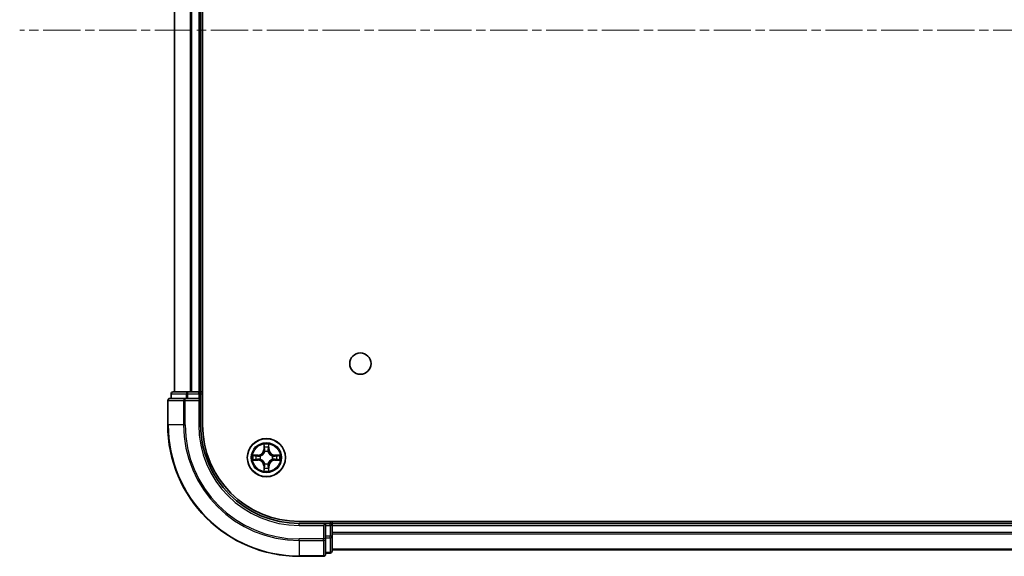
# Model space of a CAD drawing. Units: millimetres. Extents: x 0 to 6903, y 0 to 1124.
# Drawn here: x 1432 to 1582, y 146 to 228 of the extents above; entities that cross this region are included whole.
import ezdxf

# ---------------------------------------------------------------- set-up
doc = ezdxf.new("R2010")
doc.units = ezdxf.units.MM
doc.linetypes.add('CHAIN', pattern=[0.3543, 0.2362, -0.0295, 0.0591, -0.0295])
doc.layers.add('Centerline (ISO)', color=7, linetype='Continuous', lineweight=18, true_color=0x80ffff)
doc.layers.add('Visible (ISO)', color=7, linetype='Continuous', lineweight=35)
doc.layers.add('Visible Narrow (ISO)', color=7, linetype='Continuous', lineweight=25)

msp = doc.modelspace()

# ---------------------------------------------------------------- linework, layer by layer
at = {"layer": 'Centerline (ISO)', "linetype": 'CHAIN', "ltscale": 23.990969}
msp.add_line((1781.6891, 226.246), (1432.4393, 226.246), dxfattribs=at)
at = {"layer": 'Visible (ISO)'}
for p, q in [((1460.2706, 166.246), (1460.2706, 286.246)), ((1455.9706, 281.246), (1455.9706, 171.246)), ((1459.9706, 171.246), (1459.9706, 281.246)), ((1455.4706, 170.946), (1455.4706, 170.246)), ((1458.0119, 171.246), (1455.7706, 171.246)), ((1458.3875, 171.246), (1458.0119, 171.246)), ((1458.6111, 171.246), (1458.3875, 171.246)), ((1459.6706, 171.246), (1458.6111, 171.246)), ((1459.9706, 171.246), (1459.6706, 171.246)), ((1460.2706, 171.246), (1459.9706, 171.246)), ((1459.9706, 170.246), (1459.9706, 170.946)), ((1454.9706, 169.946), (1454.9706, 166.246)), ((1457.6111, 170.246), (1455.2706, 170.246)), ((1458.0119, 170.246), (1457.6111, 170.246)), ((1458.0119, 170.246), (1459.6706, 170.246)), ((1459.6706, 169.946), (1459.9706, 170.246)), ((1459.9706, 170.246), (1459.6706, 170.246)), ((1459.9706, 166.246), (1459.9706, 170.246)), ((1734.9706, 151.546), (1474.9706, 151.546)), ((1479.9706, 151.246), (1479.9706, 151.546)), ((1478.9706, 151.246), (1474.9706, 151.246)), ((1478.9706, 151.246), (1478.6706, 150.946)), ((1479.6706, 151.246), (1478.9706, 151.246)), ((1478.9706, 150.946), (1478.9706, 151.246)), ((1478.9706, 150.946), (1478.9706, 149.2874)), ((1479.9706, 150.946), (1479.9706, 151.246)), ((1729.9706, 151.246), (1479.9706, 151.246)), ((1479.9706, 149.2874), (1479.9706, 150.946)), ((1478.9706, 148.8865), (1478.9706, 149.2874)), ((1478.9706, 146.546), (1478.9706, 148.8865)), ((1479.9706, 147.046), (1479.9706, 149.2874)), ((1479.9706, 147.246), (1729.9706, 147.246)), ((1474.9706, 146.246), (1478.6706, 146.246)), ((1478.9706, 146.746), (1479.6706, 146.746))]:
    msp.add_line(p, q, dxfattribs=at)
for centre, radius in [((1484.2706, 175.546), 1.621), ((1469.9706, 161.246), 2.9)]:
    msp.add_circle(centre, radius, dxfattribs=at)
for centre, radius, start, end in [((1455.7706, 170.946), 0.3, 90, 180), ((1459.6706, 170.946), 0.3, 0, 90), ((1455.2706, 169.946), 0.3, 90, 180), ((1474.9706, 166.246), 20, 180, 270), ((1474.9706, 166.246), 15, 180, 270), ((1474.9706, 166.246), 14.7, 180, 270), ((1479.6706, 150.946), 0.3, 0, 90), ((1479.6706, 147.046), 0.3, 270, 0), ((1478.6706, 146.546), 0.3, 270, 0)]:
    msp.add_arc(centre, radius, start, end, dxfattribs=at)
at = {"layer": 'Visible Narrow (ISO)'}
for p, q in [((1456.0401, 171.246), (1456.0401, 281.246)), ((1458.3806, 281.246), (1458.3806, 171.246)), ((1458.6111, 171.246), (1458.6111, 281.246)), ((1459.6706, 281.246), (1459.6706, 171.246)), ((1455.5401, 170.946), (1455.4706, 170.946)), ((1455.5401, 170.946), (1457.7815, 170.946)), ((1455.5401, 170.246), (1455.5401, 170.946)), ((1458.0119, 170.946), (1457.7815, 170.946)), ((1457.7815, 170.946), (1457.7815, 170.246)), ((1458.0119, 170.946), (1458.0119, 171.246)), ((1458.0119, 170.946), (1459.6706, 170.946)), ((1458.0119, 170.246), (1458.0119, 170.946)), ((1459.6706, 170.946), (1459.6706, 171.246)), ((1459.9706, 170.946), (1459.6706, 170.946)), ((1459.6706, 170.946), (1459.6706, 170.246)), ((1459.9706, 170.946), (1460.2706, 170.946)), ((1455.0401, 169.946), (1454.9706, 169.946)), ((1455.0401, 166.246), (1455.0401, 169.946)), ((1455.0401, 169.946), (1457.3806, 169.946)), ((1457.3806, 169.946), (1457.3806, 166.246)), ((1457.6111, 169.946), (1457.3806, 169.946)), ((1457.6111, 169.946), (1457.6111, 170.246)), ((1457.6111, 166.246), (1457.6111, 169.946)), ((1457.6111, 169.946), (1459.6706, 169.946)), ((1459.6706, 169.946), (1459.6706, 166.246)), ((1455.0401, 166.246), (1454.9706, 166.246)), ((1457.3806, 166.246), (1455.0401, 166.246)), ((1457.3806, 166.246), (1457.6111, 166.246)), ((1459.6706, 166.246), (1459.9706, 166.246)), ((1469.5801, 163.2687), (1469.5665, 162.4892)), ((1469.6163, 162.4883), (1469.5665, 162.4892)), ((1469.6163, 162.4883), (1469.6249, 162.9784)), ((1469.6163, 162.4883), (1469.689, 162.4871)), ((1469.7295, 162.1623), (1469.724, 162.1829)), ((1470.2171, 162.1829), (1470.2117, 162.1623)), ((1470.3248, 162.4883), (1470.2522, 162.4871)), ((1470.3163, 162.9784), (1470.3248, 162.4883)), ((1470.3248, 162.4883), (1470.3746, 162.4892)), ((1470.3746, 162.4892), (1470.361, 163.2687)), ((1468.7274, 161.6501), (1467.9478, 161.6365)), ((1467.9478, 160.8556), (1468.7274, 160.842)), ((1468.2382, 161.5917), (1468.7282, 161.6003)), ((1468.7282, 160.8918), (1468.2382, 160.9003)), ((1468.7282, 161.6003), (1468.7274, 161.6501)), ((1468.7282, 160.8918), (1468.7274, 160.842)), ((1468.7282, 161.6003), (1468.7295, 161.5276)), ((1468.7282, 160.8918), (1468.7295, 160.9644)), ((1469.0337, 161.4925), (1469.0543, 161.4871)), ((1469.0543, 161.0049), (1469.0337, 160.9995)), ((1469.724, 160.3091), (1469.7295, 160.3297)), ((1470.2117, 160.3297), (1470.2171, 160.3091)), ((1470.8869, 161.4871), (1470.9075, 161.4925)), ((1470.9075, 160.9995), (1470.8869, 161.0049)), ((1471.2129, 161.6003), (1471.2116, 161.5276)), ((1471.2129, 160.8918), (1471.2116, 160.9644)), ((1471.2129, 161.6003), (1471.2138, 161.6501)), ((1471.2129, 161.6003), (1471.703, 161.5917)), ((1471.703, 160.9003), (1471.2129, 160.8918)), ((1471.2129, 160.8918), (1471.2138, 160.842)), ((1471.9933, 161.6365), (1471.2138, 161.6501)), ((1471.2138, 160.842), (1471.9933, 160.8556)), ((1469.6163, 160.0037), (1469.5665, 160.0028)), ((1469.5665, 160.0028), (1469.5801, 159.2233)), ((1469.6163, 160.0037), (1469.689, 160.005)), ((1469.6249, 159.5136), (1469.6163, 160.0037)), ((1470.3248, 160.0037), (1470.2522, 160.005)), ((1470.3248, 160.0037), (1470.3163, 159.5136)), ((1470.3248, 160.0037), (1470.3746, 160.0028)), ((1470.361, 159.2233), (1470.3746, 160.0028)), ((1479.6706, 151.546), (1479.6706, 151.246)), ((1474.9706, 150.946), (1474.9706, 151.246)), ((1474.9706, 150.946), (1478.6706, 150.946)), ((1478.6706, 150.946), (1478.6706, 148.8865)), ((1478.9706, 150.946), (1479.6706, 150.946)), ((1479.6706, 150.946), (1479.6706, 151.246)), ((1479.6706, 150.946), (1479.6706, 149.2874)), ((1479.9706, 150.946), (1479.6706, 150.946)), ((1479.9706, 150.946), (1729.9706, 150.946)), ((1729.9706, 149.8865), (1479.9706, 149.8865)), ((1478.6706, 148.8865), (1474.9706, 148.8865)), ((1474.9706, 148.6561), (1474.9706, 148.8865)), ((1474.9706, 148.6561), (1478.6706, 148.6561)), ((1474.9706, 148.6561), (1474.9706, 146.3156)), ((1478.9706, 148.8865), (1478.6706, 148.8865)), ((1478.6706, 148.6561), (1478.6706, 148.8865)), ((1478.6706, 148.6561), (1478.6706, 146.3156)), ((1479.6706, 149.2874), (1478.9706, 149.2874)), ((1478.9706, 149.0569), (1479.6706, 149.0569)), ((1479.9706, 149.2874), (1479.6706, 149.2874)), ((1479.6706, 149.0569), (1479.6706, 149.2874)), ((1479.6706, 149.0569), (1479.6706, 146.8156)), ((1479.9706, 149.6561), (1729.9706, 149.6561)), ((1479.6706, 146.8156), (1478.9706, 146.8156)), ((1479.6706, 146.746), (1479.6706, 146.8156)), ((1729.9706, 147.3156), (1479.9706, 147.3156)), ((1478.6706, 146.3156), (1474.9706, 146.3156)), ((1474.9706, 146.3156), (1474.9706, 146.246)), ((1478.6706, 146.246), (1478.6706, 146.3156))]:
    msp.add_line(p, q, dxfattribs=at)
for radius in [2.8677, 2.3092, 2.1415]:
    msp.add_circle((1469.9706, 161.246), radius, dxfattribs=at)
for centre, radius, start, end in [((1474.9706, 166.246), 19.9305, 180, 270), ((1474.9706, 166.246), 17.59, 180, 270), ((1474.9706, 166.246), 17.3595, 180, 270), ((1474.9706, 166.246), 15.3, 180, 270), ((1469.9706, 161.246), 2.0601, 79.074582, 100.925418), ((1468.7125, 162.5041), 0.8542, 271, 359), ((1468.7125, 162.5041), 0.904, 271, 359), ((1469.9706, 161.246), 1.6122, 79.692479, 100.307521), ((1469.9706, 161.246), 0.9688, 75.258044, 104.741956), ((1469.9706, 161.246), 0.9475, 75.258044, 104.741956), ((1471.2287, 162.5041), 0.904, 181, 269), ((1471.2287, 162.5041), 0.8542, 181, 269), ((1469.9706, 161.246), 2.0601, 169.074582, 190.925418), ((1469.9706, 161.246), 1.6122, 169.692479, 190.307521), ((1468.7125, 159.9879), 0.8542, 1, 89), ((1468.7125, 159.9879), 0.904, 1, 89), ((1469.9706, 161.246), 0.9688, 165.258044, 194.741956), ((1469.9706, 161.246), 0.9475, 165.258044, 194.741956), ((1469.9706, 161.246), 0.9688, 255.258044, 284.741956), ((1469.9706, 161.246), 0.9475, 255.258044, 284.741956), ((1471.2287, 159.9879), 0.904, 91, 179), ((1471.2287, 159.9879), 0.8542, 91, 179), ((1469.9706, 161.246), 0.9475, 345.258044, 14.741956), ((1469.9706, 161.246), 0.9688, 345.258044, 14.741956), ((1469.9706, 161.246), 1.6122, 349.692479, 10.307521), ((1469.9706, 161.246), 2.0601, 349.074582, 10.925418), ((1469.9706, 161.246), 2.0601, 259.074582, 280.925418), ((1469.9706, 161.246), 1.6122, 259.692479, 280.307521)]:
    msp.add_arc(centre, radius, start, end, dxfattribs=at)
for centre, major_axis, ratio, start_param, end_param in [((1455.7706, 170.946), (0, 0.3), 0.76822128, 0, 1.57079633), ((1458.0119, 170.946), (0, 0.3), 0.76822128, 0, 1.57079633), ((1455.2706, 169.946), (0, 0.3), 0.76822128, 0, 1.57079633), ((1457.6111, 169.946), (0, 0.3), 0.76822128, 0, 1.57079633), ((1469.6747, 162.9775), (-0.05, -0.002), 0.54850665, 4.7835784, 6.17876057), ((1469.6901, 162.7881), (-0.0494, -0.008), 0.89574018, 4.73044269, 6.08586581), ((1469.7354, 162.1396), (-0.0492, 0.0091), 0.87684642, 5.10328313, 6.10089396), ((1469.7354, 162.1396), (-0.0477, 0.0149), 0.41070123, 4.96449783, 6.18744952), ((1469.7388, 162.4862), (-0.0494, -0.008), 0.89572054, 4.73483766, 6.08588361), ((1470.2024, 162.4862), (0.0494, -0.008), 0.89572054, 0.1973017, 1.54834765), ((1470.2057, 162.1396), (0.0477, 0.0149), 0.41070123, 0.09573579, 1.31868747), ((1470.2057, 162.1396), (0.0492, 0.0091), 0.87684641, 0.18229136, 1.17990219), ((1470.251, 162.7881), (0.0494, -0.008), 0.89574018, 0.19731949, 1.55274262), ((1470.2665, 162.9775), (0.05, -0.002), 0.54850665, 0.10442473, 1.4996069), ((1468.2391, 161.5419), (0.002, 0.05), 0.54850665, 0.10442473, 1.4996069), ((1468.2391, 160.9501), (0.002, -0.05), 0.54850665, 4.7835784, 6.17876057), ((1468.4285, 161.5265), (0.008, 0.0494), 0.89574018, 0.19731949, 1.55274262), ((1468.4285, 160.9656), (0.008, -0.0494), 0.89574018, 4.73044269, 6.08586581), ((1468.7304, 161.4778), (0.008, 0.0494), 0.89572054, 0.1973017, 1.54834765), ((1468.7304, 161.0142), (0.008, -0.0494), 0.89572054, 4.73483766, 6.08588361), ((1469.077, 161.4811), (-0.0091, 0.0492), 0.87684641, 0.18229136, 1.17990219), ((1469.077, 161.0109), (-0.0091, -0.0492), 0.87684642, 5.10328313, 6.10089396), ((1469.077, 161.4811), (-0.0149, 0.0477), 0.41070123, 0.09573579, 1.31868747), ((1469.077, 161.0109), (-0.0149, -0.0477), 0.41070123, 4.96449783, 6.18744952), ((1469.7354, 160.3524), (-0.0492, -0.0091), 0.87684641, 0.18229136, 1.17990219), ((1469.7354, 160.3524), (-0.0477, -0.0149), 0.41070123, 0.09573579, 1.31868747), ((1470.2057, 160.3524), (0.0477, -0.0149), 0.41070123, 4.96449783, 6.18744952), ((1470.2057, 160.3524), (0.0492, -0.0091), 0.87684642, 5.10328313, 6.10089396), ((1470.8642, 161.4811), (0.0091, 0.0492), 0.87684642, 5.10328313, 6.10089396), ((1470.8642, 161.4811), (0.0149, 0.0477), 0.41070123, 4.96449783, 6.18744952), ((1470.8642, 161.0109), (0.0149, -0.0477), 0.41070123, 0.09573579, 1.31868747), ((1470.8642, 161.0109), (0.0091, -0.0492), 0.87684641, 0.18229136, 1.17990219), ((1471.2108, 161.4778), (-0.008, 0.0494), 0.89572054, 4.73483766, 6.08588361), ((1471.2108, 161.0142), (-0.008, -0.0494), 0.89572054, 0.1973017, 1.54834765), ((1471.5127, 161.5265), (-0.008, 0.0494), 0.89574018, 4.73044269, 6.08586581), ((1471.5127, 160.9656), (-0.008, -0.0494), 0.89574018, 0.19731949, 1.55274262), ((1471.7021, 161.5419), (-0.002, 0.05), 0.54850665, 4.7835784, 6.17876057), ((1471.7021, 160.9501), (-0.002, -0.05), 0.54850665, 0.10442473, 1.4996069), ((1469.6747, 159.5145), (-0.05, 0.002), 0.54850665, 0.10442473, 1.4996069), ((1469.6901, 159.7039), (-0.0494, 0.008), 0.89574018, 0.19731949, 1.55274262), ((1469.7388, 160.0058), (-0.0494, 0.008), 0.89572054, 0.1973017, 1.54834765), ((1470.2024, 160.0058), (0.0494, 0.008), 0.89572054, 4.73483766, 6.08588361), ((1470.251, 159.7039), (0.0494, 0.008), 0.89574018, 4.73044269, 6.08586581), ((1470.2665, 159.5145), (0.05, 0.002), 0.54850665, 4.7835784, 6.17876057), ((1478.6706, 148.8865), (0.3, 0), 0.76822128, 4.71238898, 6.28318531), ((1479.6706, 149.2874), (0.3, 0), 0.76822128, 4.71238898, 6.28318531), ((1479.6706, 147.046), (0.3, 0), 0.76822128, 4.71238898, 6.28318531), ((1478.6706, 146.546), (0.3, 0), 0.76822128, 4.71238898, 6.28318531)]:
    msp.add_ellipse(centre, major_axis=major_axis, ratio=ratio, start_param=start_param, end_param=end_param, dxfattribs=at)
for points, knots in [([(1469.0543, 161.4871), (1469.0702, 161.4923), (1469.086, 161.4979), (1469.182, 161.5344), (1469.2611, 161.5761), (1469.3838, 161.6639), (1469.4295, 161.7026), (1469.4717, 161.7449), (1469.514, 161.7871), (1469.5526, 161.8328), (1469.6405, 161.9554), (1469.6822, 162.0346), (1469.7187, 162.1306), (1469.7243, 162.1464), (1469.7295, 162.1623)], [-0.174866013, -0.174866013, -0.174866013, -0.174866013, -0.16940495, -0.16940495, -0.141674077, -0.141674077, -0.124342281, -0.124342281, -0.124342281, -0.107010485, -0.107010485, -0.079279611, -0.079279611, -0.073818549, -0.073818549, -0.073818549, -0.073818549]), ([(1469.6885, 162.1563), (1469.6838, 162.1412), (1469.6788, 162.1261), (1469.6455, 162.0349), (1469.6077, 161.9599), (1469.5275, 161.845), (1469.4921, 161.8025), (1469.4531, 161.7635), (1469.4141, 161.7245), (1469.3716, 161.6891), (1469.2566, 161.6089), (1469.1817, 161.5711), (1469.0905, 161.5378), (1469.0754, 161.5328), (1469.0603, 161.5281)], [0.073818549, 0.073818549, 0.073818549, 0.073818549, 0.079279611, 0.079279611, 0.107010485, 0.107010485, 0.124342281, 0.124342281, 0.124342281, 0.141674077, 0.141674077, 0.16940495, 0.16940495, 0.174866013, 0.174866013, 0.174866013, 0.174866013]), ([(1469.67, 163.0047), (1469.6697, 163.0198), (1469.6676, 163.0353), (1469.659, 163.0762), (1469.6509, 163.1018), (1469.6328, 163.1505), (1469.6231, 163.1736), (1469.6023, 163.2207), (1469.5912, 163.2448), (1469.5801, 163.2687)], [0, 0, 0, 0, 0.0059340385, 0.0059340385, 0.0154285, 0.0154285, 0.0237449879, 0.0237449879, 0.0323943032, 0.0323943032, 0.0323943032, 0.0323943032]), ([(1469.5801, 163.2687), (1469.5857, 163.2424), (1469.5912, 163.2159), (1469.6016, 163.164), (1469.6064, 163.1386), (1469.6154, 163.0851), (1469.6195, 163.0569), (1469.6237, 163.0119), (1469.6247, 162.9949), (1469.6249, 162.9784)], [-0.0323943032, -0.0323943032, -0.0323943032, -0.0323943032, -0.0237449879, -0.0237449879, -0.0154285, -0.0154285, -0.0059340385, -0.0059340385, 0, 0, 0, 0]), ([(1469.6249, 162.9784), (1469.6265, 162.938), (1469.6286, 162.9012), (1469.6338, 162.8373), (1469.6369, 162.8102), (1469.6403, 162.789)], [0, 0, 0, 0, 0.014491423, 0.014491423, 0.0289828459, 0.0289828459, 0.0289828459, 0.0289828459]), ([(1469.6403, 162.789), (1469.6484, 162.7387), (1469.6565, 162.6883), (1469.6727, 162.5877), (1469.6808, 162.5374), (1469.689, 162.4871)], [0, 0, 0, 0, 0.0343899271, 0.0343899271, 0.0687798542, 0.0687798542, 0.0687798542, 0.0687798542]), ([(1469.6821, 162.8322), (1469.679, 162.8515), (1469.6765, 162.8761), (1469.6724, 162.9344), (1469.6709, 162.9679), (1469.67, 163.0047)], [-0.0289828459, -0.0289828459, -0.0289828459, -0.0289828459, -0.014491423, -0.014491423, 0, 0, 0, 0]), ([(1469.7305, 162.5302), (1469.7225, 162.5806), (1469.7144, 162.6309), (1469.6983, 162.7315), (1469.6902, 162.7819), (1469.6821, 162.8322)], [-0.0687798542, -0.0687798542, -0.0687798542, -0.0687798542, -0.0343899271, -0.0343899271, 0, 0, 0, 0]), ([(1469.689, 162.4871), (1469.7006, 162.4187), (1469.7052, 162.349), (1469.7001, 162.2378), (1469.6958, 162.1976), (1469.6885, 162.1563)], [0, 0, 0, 0, 0.0491206273, 0.0491206273, 0.0764653604, 0.0764653604, 0.0764653604, 0.0764653604]), ([(1469.724, 162.1829), (1469.7329, 162.2262), (1469.7383, 162.2685), (1469.7459, 162.3852), (1469.742, 162.4583), (1469.7305, 162.5302)], [-0.0764653604, -0.0764653604, -0.0764653604, -0.0764653604, -0.0491206273, -0.0491206273, 0, 0, 0, 0]), ([(1470.2106, 162.5302), (1470.1991, 162.4583), (1470.1953, 162.3852), (1470.2029, 162.2685), (1470.2083, 162.2262), (1470.2171, 162.1829)], [-0.0982412545, -0.0982412545, -0.0982412545, -0.0982412545, -0.0491206273, -0.0491206273, -0.0217758941, -0.0217758941, -0.0217758941, -0.0217758941]), ([(1470.259, 162.8322), (1470.251, 162.7819), (1470.2429, 162.7315), (1470.2267, 162.6309), (1470.2187, 162.5806), (1470.2106, 162.5302)], [-0.0687798542, -0.0687798542, -0.0687798542, -0.0687798542, -0.0343899271, -0.0343899271, 0, 0, 0, 0]), ([(1470.2117, 162.1623), (1470.2168, 162.1464), (1470.2224, 162.1306), (1470.2589, 162.0346), (1470.3006, 161.9554), (1470.3885, 161.8328), (1470.4272, 161.7871), (1470.4694, 161.7449), (1470.5117, 161.7026), (1470.5573, 161.6639), (1470.68, 161.5761), (1470.7591, 161.5344), (1470.8551, 161.4979), (1470.871, 161.4923), (1470.8869, 161.4871)], [-0.174866013, -0.174866013, -0.174866013, -0.174866013, -0.16940495, -0.16940495, -0.141674077, -0.141674077, -0.124342281, -0.124342281, -0.124342281, -0.107010485, -0.107010485, -0.079279611, -0.079279611, -0.073818549, -0.073818549, -0.073818549, -0.073818549]), ([(1470.2526, 162.1563), (1470.2454, 162.1976), (1470.2411, 162.2378), (1470.236, 162.349), (1470.2405, 162.4187), (1470.2522, 162.4871)], [0.0217758941, 0.0217758941, 0.0217758941, 0.0217758941, 0.0491206273, 0.0491206273, 0.0982412545, 0.0982412545, 0.0982412545, 0.0982412545]), ([(1470.2522, 162.4871), (1470.2603, 162.5374), (1470.2684, 162.5877), (1470.2846, 162.6883), (1470.2927, 162.7387), (1470.3008, 162.789)], [0, 0, 0, 0, 0.0343899271, 0.0343899271, 0.0687798542, 0.0687798542, 0.0687798542, 0.0687798542]), ([(1470.8809, 161.5281), (1470.8658, 161.5328), (1470.8507, 161.5378), (1470.7594, 161.5711), (1470.6845, 161.6089), (1470.5695, 161.6891), (1470.527, 161.7245), (1470.488, 161.7635), (1470.449, 161.8025), (1470.4137, 161.845), (1470.3335, 161.9599), (1470.2956, 162.0349), (1470.2624, 162.1261), (1470.2573, 162.1412), (1470.2526, 162.1563)], [0.073818549, 0.073818549, 0.073818549, 0.073818549, 0.079279611, 0.079279611, 0.107010485, 0.107010485, 0.124342281, 0.124342281, 0.124342281, 0.141674077, 0.141674077, 0.16940495, 0.16940495, 0.174866013, 0.174866013, 0.174866013, 0.174866013]), ([(1470.2711, 163.0047), (1470.2702, 162.9682), (1470.2687, 162.9348), (1470.2647, 162.8764), (1470.2621, 162.8516), (1470.259, 162.8322)], [-0.0289828459, -0.0289828459, -0.0289828459, -0.0289828459, -0.0145850634, -0.0145850634, 0, 0, 0, 0]), ([(1470.361, 163.2687), (1470.3476, 163.2396), (1470.3339, 163.2102), (1470.3053, 163.1436), (1470.291, 163.1069), (1470.2756, 163.0483), (1470.2716, 163.0261), (1470.2711, 163.0047)], [-0.0003383294, -0.0003383294, -0.0003383294, -0.0003383294, 0.0102009359, 0.0102009359, 0.0236501899, 0.0236501899, 0.0320559737, 0.0320559737, 0.0320559737, 0.0320559737]), ([(1470.3008, 162.789), (1470.3043, 162.8103), (1470.3073, 162.8376), (1470.3125, 162.9017), (1470.3147, 162.9383), (1470.3163, 162.9784)], [0, 0, 0, 0, 0.0145850634, 0.0145850634, 0.0289828459, 0.0289828459, 0.0289828459, 0.0289828459]), ([(1470.3163, 162.9784), (1470.3165, 163.0018), (1470.3185, 163.0262), (1470.3261, 163.0906), (1470.3332, 163.131), (1470.3475, 163.2043), (1470.3543, 163.2367), (1470.361, 163.2687)], [-0.0320559737, -0.0320559737, -0.0320559737, -0.0320559737, -0.0236501899, -0.0236501899, -0.0102009359, -0.0102009359, 0.0003383294, 0.0003383294, 0.0003383294, 0.0003383294]), ([(1468.2382, 161.5917), (1468.2148, 161.592), (1468.1904, 161.5939), (1468.126, 161.6015), (1468.0855, 161.6086), (1468.0123, 161.6229), (1467.9799, 161.6297), (1467.9478, 161.6365)], [-0.0320559737, -0.0320559737, -0.0320559737, -0.0320559737, -0.0236501899, -0.0236501899, -0.0102009359, -0.0102009359, 0.0003383294, 0.0003383294, 0.0003383294, 0.0003383294]), ([(1467.9478, 161.6365), (1467.977, 161.623), (1468.0064, 161.6094), (1468.073, 161.5808), (1468.1097, 161.5665), (1468.1683, 161.5511), (1468.1905, 161.5471), (1468.2119, 161.5466)], [-0.0003383294, -0.0003383294, -0.0003383294, -0.0003383294, 0.0102009359, 0.0102009359, 0.0236501899, 0.0236501899, 0.0320559737, 0.0320559737, 0.0320559737, 0.0320559737]), ([(1468.2119, 160.9455), (1468.1968, 160.9451), (1468.1813, 160.943), (1468.1404, 160.9345), (1468.1147, 160.9263), (1468.0661, 160.9082), (1468.043, 160.8986), (1467.9959, 160.8778), (1467.9718, 160.8666), (1467.9478, 160.8556)], [0, 0, 0, 0, 0.0059340385, 0.0059340385, 0.0154285, 0.0154285, 0.0237449879, 0.0237449879, 0.0323943032, 0.0323943032, 0.0323943032, 0.0323943032]), ([(1467.9478, 160.8556), (1467.9742, 160.8611), (1468.0007, 160.8667), (1468.0526, 160.8771), (1468.078, 160.8819), (1468.1315, 160.8909), (1468.1597, 160.8949), (1468.2047, 160.8991), (1468.2217, 160.9001), (1468.2382, 160.9003)], [-0.0323943032, -0.0323943032, -0.0323943032, -0.0323943032, -0.0237449879, -0.0237449879, -0.0154285, -0.0154285, -0.0059340385, -0.0059340385, 0, 0, 0, 0]), ([(1468.2119, 161.5466), (1468.2484, 161.5456), (1468.2818, 161.5442), (1468.3401, 161.5401), (1468.365, 161.5376), (1468.3844, 161.5345)], [-0.0289828459, -0.0289828459, -0.0289828459, -0.0289828459, -0.0145850634, -0.0145850634, 0, 0, 0, 0]), ([(1468.3844, 160.9575), (1468.3651, 160.9545), (1468.3405, 160.9519), (1468.2822, 160.9479), (1468.2486, 160.9464), (1468.2119, 160.9455)], [-0.0289828459, -0.0289828459, -0.0289828459, -0.0289828459, -0.014491423, -0.014491423, 0, 0, 0, 0]), ([(1468.4276, 161.5763), (1468.4063, 161.5797), (1468.379, 161.5828), (1468.3149, 161.588), (1468.2783, 161.5901), (1468.2382, 161.5917)], [0, 0, 0, 0, 0.0145850634, 0.0145850634, 0.0289828459, 0.0289828459, 0.0289828459, 0.0289828459]), ([(1468.2382, 160.9003), (1468.2785, 160.9019), (1468.3154, 160.9041), (1468.3793, 160.9093), (1468.4064, 160.9123), (1468.4276, 160.9158)], [0, 0, 0, 0, 0.014491423, 0.014491423, 0.0289828459, 0.0289828459, 0.0289828459, 0.0289828459]), ([(1468.3844, 161.5345), (1468.4347, 161.5264), (1468.4851, 161.5183), (1468.5857, 161.5022), (1468.636, 161.4941), (1468.6864, 161.4861)], [-0.0687798542, -0.0687798542, -0.0687798542, -0.0687798542, -0.0343899271, -0.0343899271, 0, 0, 0, 0]), ([(1468.6864, 161.006), (1468.636, 160.9979), (1468.5857, 160.9898), (1468.4851, 160.9737), (1468.4347, 160.9656), (1468.3844, 160.9575)], [-0.0687798542, -0.0687798542, -0.0687798542, -0.0687798542, -0.0343899271, -0.0343899271, 0, 0, 0, 0]), ([(1468.7295, 161.5276), (1468.6792, 161.5357), (1468.6289, 161.5438), (1468.5282, 161.5601), (1468.4779, 161.5682), (1468.4276, 161.5763)], [0, 0, 0, 0, 0.0343899271, 0.0343899271, 0.0687798542, 0.0687798542, 0.0687798542, 0.0687798542]), ([(1468.4276, 160.9158), (1468.4779, 160.9239), (1468.5282, 160.932), (1468.6289, 160.9482), (1468.6792, 160.9563), (1468.7295, 160.9644)], [0, 0, 0, 0, 0.0343899271, 0.0343899271, 0.0687798542, 0.0687798542, 0.0687798542, 0.0687798542]), ([(1468.6864, 161.4861), (1468.7582, 161.4745), (1468.8314, 161.4707), (1468.948, 161.4783), (1468.9903, 161.4837), (1469.0337, 161.4925)], [-0.0982412545, -0.0982412545, -0.0982412545, -0.0982412545, -0.0491206273, -0.0491206273, -0.0217758941, -0.0217758941, -0.0217758941, -0.0217758941]), ([(1469.0337, 160.9995), (1468.9903, 161.0083), (1468.948, 161.0137), (1468.8314, 161.0213), (1468.7582, 161.0175), (1468.6864, 161.006)], [-0.0764653604, -0.0764653604, -0.0764653604, -0.0764653604, -0.0491206273, -0.0491206273, 0, 0, 0, 0]), ([(1469.0603, 161.5281), (1469.019, 161.5208), (1468.9787, 161.5165), (1468.8676, 161.5114), (1468.7979, 161.516), (1468.7295, 161.5276)], [0.0217758941, 0.0217758941, 0.0217758941, 0.0217758941, 0.0491206273, 0.0491206273, 0.0982412545, 0.0982412545, 0.0982412545, 0.0982412545]), ([(1468.7295, 160.9644), (1468.7979, 160.976), (1468.8676, 160.9806), (1468.9787, 160.9755), (1469.019, 160.9712), (1469.0603, 160.964)], [0, 0, 0, 0, 0.0491206273, 0.0491206273, 0.0764653604, 0.0764653604, 0.0764653604, 0.0764653604]), ([(1469.7295, 160.3297), (1469.7243, 160.3456), (1469.7187, 160.3615), (1469.6822, 160.4575), (1469.6405, 160.5366), (1469.5526, 160.6592), (1469.514, 160.7049), (1469.4717, 160.7472), (1469.4295, 160.7894), (1469.3838, 160.8281), (1469.2611, 160.916), (1469.182, 160.9576), (1469.086, 160.9942), (1469.0702, 160.9997), (1469.0543, 161.0049)], [-0.174866013, -0.174866013, -0.174866013, -0.174866013, -0.16940495, -0.16940495, -0.141674077, -0.141674077, -0.124342281, -0.124342281, -0.124342281, -0.107010485, -0.107010485, -0.079279611, -0.079279611, -0.073818549, -0.073818549, -0.073818549, -0.073818549]), ([(1469.0603, 160.964), (1469.0754, 160.9593), (1469.0905, 160.9542), (1469.1817, 160.921), (1469.2566, 160.8831), (1469.3716, 160.8029), (1469.4141, 160.7676), (1469.4531, 160.7286), (1469.4921, 160.6896), (1469.5275, 160.6471), (1469.6077, 160.5321), (1469.6455, 160.4571), (1469.6788, 160.3659), (1469.6838, 160.3508), (1469.6885, 160.3357)], [0.073818549, 0.073818549, 0.073818549, 0.073818549, 0.079279611, 0.079279611, 0.107010485, 0.107010485, 0.124342281, 0.124342281, 0.124342281, 0.141674077, 0.141674077, 0.16940495, 0.16940495, 0.174866013, 0.174866013, 0.174866013, 0.174866013]), ([(1469.6885, 160.3357), (1469.6958, 160.2945), (1469.7001, 160.2542), (1469.7052, 160.143), (1469.7006, 160.0734), (1469.689, 160.005)], [0.0217758941, 0.0217758941, 0.0217758941, 0.0217758941, 0.0491206273, 0.0491206273, 0.0982412545, 0.0982412545, 0.0982412545, 0.0982412545]), ([(1469.7305, 159.9618), (1469.742, 160.0337), (1469.7459, 160.1068), (1469.7383, 160.2235), (1469.7329, 160.2658), (1469.724, 160.3091)], [-0.0982412545, -0.0982412545, -0.0982412545, -0.0982412545, -0.0491206273, -0.0491206273, -0.0217758941, -0.0217758941, -0.0217758941, -0.0217758941]), ([(1470.2171, 160.3091), (1470.2083, 160.2658), (1470.2029, 160.2235), (1470.1953, 160.1068), (1470.1991, 160.0337), (1470.2106, 159.9618)], [-0.0764653604, -0.0764653604, -0.0764653604, -0.0764653604, -0.0491206273, -0.0491206273, 0, 0, 0, 0]), ([(1470.8869, 161.0049), (1470.871, 160.9997), (1470.8551, 160.9942), (1470.7591, 160.9576), (1470.68, 160.916), (1470.5573, 160.8281), (1470.5117, 160.7894), (1470.4694, 160.7472), (1470.4272, 160.7049), (1470.3885, 160.6592), (1470.3006, 160.5366), (1470.2589, 160.4575), (1470.2224, 160.3615), (1470.2168, 160.3456), (1470.2117, 160.3297)], [-0.174866013, -0.174866013, -0.174866013, -0.174866013, -0.16940495, -0.16940495, -0.141674077, -0.141674077, -0.124342281, -0.124342281, -0.124342281, -0.107010485, -0.107010485, -0.079279611, -0.079279611, -0.073818549, -0.073818549, -0.073818549, -0.073818549]), ([(1470.2522, 160.005), (1470.2405, 160.0734), (1470.236, 160.143), (1470.2411, 160.2542), (1470.2454, 160.2945), (1470.2526, 160.3357)], [0, 0, 0, 0, 0.0491206273, 0.0491206273, 0.0764653604, 0.0764653604, 0.0764653604, 0.0764653604]), ([(1470.2526, 160.3357), (1470.2573, 160.3508), (1470.2624, 160.3659), (1470.2956, 160.4571), (1470.3335, 160.5321), (1470.4137, 160.6471), (1470.449, 160.6896), (1470.488, 160.7286), (1470.527, 160.7676), (1470.5695, 160.8029), (1470.6845, 160.8831), (1470.7594, 160.921), (1470.8507, 160.9542), (1470.8658, 160.9593), (1470.8809, 160.964)], [0.073818549, 0.073818549, 0.073818549, 0.073818549, 0.079279611, 0.079279611, 0.107010485, 0.107010485, 0.124342281, 0.124342281, 0.124342281, 0.141674077, 0.141674077, 0.16940495, 0.16940495, 0.174866013, 0.174866013, 0.174866013, 0.174866013]), ([(1471.2116, 161.5276), (1471.1432, 161.516), (1471.0736, 161.5114), (1470.9624, 161.5165), (1470.9221, 161.5208), (1470.8809, 161.5281)], [0, 0, 0, 0, 0.0491206273, 0.0491206273, 0.0764653604, 0.0764653604, 0.0764653604, 0.0764653604]), ([(1470.8809, 160.964), (1470.9221, 160.9712), (1470.9624, 160.9755), (1471.0736, 160.9806), (1471.1432, 160.976), (1471.2116, 160.9644)], [0.0217758941, 0.0217758941, 0.0217758941, 0.0217758941, 0.0491206273, 0.0491206273, 0.0982412545, 0.0982412545, 0.0982412545, 0.0982412545]), ([(1470.9075, 161.4925), (1470.9508, 161.4837), (1470.9931, 161.4783), (1471.1098, 161.4707), (1471.1829, 161.4745), (1471.2548, 161.4861)], [-0.0764653604, -0.0764653604, -0.0764653604, -0.0764653604, -0.0491206273, -0.0491206273, 0, 0, 0, 0]), ([(1471.2548, 161.006), (1471.1829, 161.0175), (1471.1098, 161.0213), (1470.9931, 161.0137), (1470.9508, 161.0083), (1470.9075, 160.9995)], [-0.0982412545, -0.0982412545, -0.0982412545, -0.0982412545, -0.0491206273, -0.0491206273, -0.0217758941, -0.0217758941, -0.0217758941, -0.0217758941]), ([(1471.5135, 161.5763), (1471.4632, 161.5682), (1471.4129, 161.5601), (1471.3123, 161.5438), (1471.262, 161.5357), (1471.2116, 161.5276)], [0, 0, 0, 0, 0.0343899271, 0.0343899271, 0.0687798542, 0.0687798542, 0.0687798542, 0.0687798542]), ([(1471.2116, 160.9644), (1471.262, 160.9563), (1471.3123, 160.9482), (1471.4129, 160.932), (1471.4632, 160.9239), (1471.5135, 160.9158)], [0, 0, 0, 0, 0.0343899271, 0.0343899271, 0.0687798542, 0.0687798542, 0.0687798542, 0.0687798542]), ([(1471.2548, 161.4861), (1471.3051, 161.4941), (1471.3554, 161.5022), (1471.4561, 161.5183), (1471.5064, 161.5264), (1471.5567, 161.5345)], [-0.0687798542, -0.0687798542, -0.0687798542, -0.0687798542, -0.0343899271, -0.0343899271, 0, 0, 0, 0]), ([(1471.5567, 160.9575), (1471.5064, 160.9656), (1471.4561, 160.9737), (1471.3554, 160.9898), (1471.3051, 160.9979), (1471.2548, 161.006)], [-0.0687798542, -0.0687798542, -0.0687798542, -0.0687798542, -0.0343899271, -0.0343899271, 0, 0, 0, 0]), ([(1471.703, 161.5917), (1471.6626, 161.5901), (1471.6258, 161.588), (1471.5618, 161.5828), (1471.5347, 161.5797), (1471.5135, 161.5763)], [0, 0, 0, 0, 0.014491423, 0.014491423, 0.0289828459, 0.0289828459, 0.0289828459, 0.0289828459]), ([(1471.5135, 160.9158), (1471.5349, 160.9123), (1471.5622, 160.9092), (1471.6262, 160.904), (1471.6629, 160.9019), (1471.703, 160.9003)], [0, 0, 0, 0, 0.0145850634, 0.0145850634, 0.0289828459, 0.0289828459, 0.0289828459, 0.0289828459]), ([(1471.5567, 161.5345), (1471.576, 161.5375), (1471.6007, 161.5401), (1471.6589, 161.5442), (1471.6925, 161.5456), (1471.7293, 161.5466)], [-0.0289828459, -0.0289828459, -0.0289828459, -0.0289828459, -0.014491423, -0.014491423, 0, 0, 0, 0]), ([(1471.7293, 160.9455), (1471.6927, 160.9464), (1471.6594, 160.9479), (1471.601, 160.9519), (1471.5761, 160.9545), (1471.5567, 160.9575)], [-0.0289828459, -0.0289828459, -0.0289828459, -0.0289828459, -0.0145850634, -0.0145850634, 0, 0, 0, 0]), ([(1471.9933, 161.6365), (1471.967, 161.6309), (1471.9404, 161.6253), (1471.8885, 161.615), (1471.8632, 161.6102), (1471.8096, 161.6012), (1471.7815, 161.5971), (1471.7365, 161.5929), (1471.7195, 161.5919), (1471.703, 161.5917)], [-0.0323943032, -0.0323943032, -0.0323943032, -0.0323943032, -0.0237449879, -0.0237449879, -0.0154285, -0.0154285, -0.0059340385, -0.0059340385, 0, 0, 0, 0]), ([(1471.703, 160.9003), (1471.7264, 160.9001), (1471.7508, 160.8981), (1471.8152, 160.8905), (1471.8556, 160.8834), (1471.9288, 160.8691), (1471.9612, 160.8623), (1471.9933, 160.8556)], [-0.0320559737, -0.0320559737, -0.0320559737, -0.0320559737, -0.0236501899, -0.0236501899, -0.0102009359, -0.0102009359, 0.0003383294, 0.0003383294, 0.0003383294, 0.0003383294]), ([(1471.7293, 161.5466), (1471.7443, 161.5469), (1471.7598, 161.549), (1471.8008, 161.5575), (1471.8264, 161.5657), (1471.8751, 161.5838), (1471.8981, 161.5935), (1471.9453, 161.6143), (1471.9694, 161.6254), (1471.9933, 161.6365)], [0, 0, 0, 0, 0.0059340385, 0.0059340385, 0.0154285, 0.0154285, 0.0237449879, 0.0237449879, 0.0323943032, 0.0323943032, 0.0323943032, 0.0323943032]), ([(1471.9933, 160.8556), (1471.9642, 160.869), (1471.9347, 160.8827), (1471.8682, 160.9113), (1471.8314, 160.9256), (1471.7728, 160.941), (1471.7506, 160.9449), (1471.7293, 160.9455)], [-0.0003383294, -0.0003383294, -0.0003383294, -0.0003383294, 0.0102009359, 0.0102009359, 0.0236501899, 0.0236501899, 0.0320559737, 0.0320559737, 0.0320559737, 0.0320559737]), ([(1469.6249, 159.5136), (1469.6246, 159.4902), (1469.6227, 159.4658), (1469.615, 159.4014), (1469.6079, 159.361), (1469.5937, 159.2878), (1469.5869, 159.2554), (1469.5801, 159.2233)], [-0.0320559737, -0.0320559737, -0.0320559737, -0.0320559737, -0.0236501899, -0.0236501899, -0.0102009359, -0.0102009359, 0.0003383294, 0.0003383294, 0.0003383294, 0.0003383294]), ([(1469.5801, 159.2233), (1469.5936, 159.2524), (1469.6072, 159.2819), (1469.6358, 159.3484), (1469.6501, 159.3851), (1469.6655, 159.4438), (1469.6695, 159.466), (1469.67, 159.4873)], [-0.0003383294, -0.0003383294, -0.0003383294, -0.0003383294, 0.0102009359, 0.0102009359, 0.0236501899, 0.0236501899, 0.0320559737, 0.0320559737, 0.0320559737, 0.0320559737]), ([(1469.6403, 159.7031), (1469.6369, 159.6817), (1469.6338, 159.6544), (1469.6286, 159.5904), (1469.6265, 159.5537), (1469.6249, 159.5136)], [0, 0, 0, 0, 0.0145850634, 0.0145850634, 0.0289828459, 0.0289828459, 0.0289828459, 0.0289828459]), ([(1469.689, 160.005), (1469.6808, 159.9546), (1469.6727, 159.9043), (1469.6565, 159.8037), (1469.6484, 159.7534), (1469.6403, 159.7031)], [0, 0, 0, 0, 0.0343899271, 0.0343899271, 0.0687798542, 0.0687798542, 0.0687798542, 0.0687798542]), ([(1469.67, 159.4873), (1469.6709, 159.5239), (1469.6724, 159.5572), (1469.6764, 159.6156), (1469.679, 159.6405), (1469.6821, 159.6599)], [-0.0289828459, -0.0289828459, -0.0289828459, -0.0289828459, -0.0145850634, -0.0145850634, 0, 0, 0, 0]), ([(1469.6821, 159.6599), (1469.6902, 159.7102), (1469.6983, 159.7605), (1469.7144, 159.8611), (1469.7225, 159.9115), (1469.7305, 159.9618)], [-0.0687798542, -0.0687798542, -0.0687798542, -0.0687798542, -0.0343899271, -0.0343899271, 0, 0, 0, 0]), ([(1470.2106, 159.9618), (1470.2187, 159.9115), (1470.2267, 159.8611), (1470.2429, 159.7605), (1470.251, 159.7102), (1470.259, 159.6599)], [-0.0687798542, -0.0687798542, -0.0687798542, -0.0687798542, -0.0343899271, -0.0343899271, 0, 0, 0, 0]), ([(1470.3008, 159.7031), (1470.2927, 159.7534), (1470.2846, 159.8037), (1470.2684, 159.9043), (1470.2603, 159.9546), (1470.2522, 160.005)], [0, 0, 0, 0, 0.0343899271, 0.0343899271, 0.0687798542, 0.0687798542, 0.0687798542, 0.0687798542]), ([(1470.259, 159.6599), (1470.2621, 159.6406), (1470.2647, 159.6159), (1470.2687, 159.5577), (1470.2702, 159.5241), (1470.2711, 159.4873)], [-0.0289828459, -0.0289828459, -0.0289828459, -0.0289828459, -0.014491423, -0.014491423, 0, 0, 0, 0]), ([(1470.2711, 159.4873), (1470.2715, 159.4722), (1470.2736, 159.4568), (1470.2821, 159.4158), (1470.2903, 159.3902), (1470.3084, 159.3415), (1470.318, 159.3185), (1470.3388, 159.2713), (1470.35, 159.2472), (1470.361, 159.2233)], [0, 0, 0, 0, 0.0059340385, 0.0059340385, 0.0154285, 0.0154285, 0.0237449879, 0.0237449879, 0.0323943032, 0.0323943032, 0.0323943032, 0.0323943032]), ([(1470.3163, 159.5136), (1470.3147, 159.554), (1470.3125, 159.5908), (1470.3073, 159.6548), (1470.3042, 159.6819), (1470.3008, 159.7031)], [0, 0, 0, 0, 0.014491423, 0.014491423, 0.0289828459, 0.0289828459, 0.0289828459, 0.0289828459]), ([(1470.361, 159.2233), (1470.3555, 159.2496), (1470.3499, 159.2761), (1470.3395, 159.328), (1470.3347, 159.3534), (1470.3257, 159.407), (1470.3217, 159.4351), (1470.3175, 159.4801), (1470.3165, 159.4971), (1470.3163, 159.5136)], [-0.0323943032, -0.0323943032, -0.0323943032, -0.0323943032, -0.0237449879, -0.0237449879, -0.0154285, -0.0154285, -0.0059340385, -0.0059340385, 0, 0, 0, 0])]:
    msp.add_open_spline(points, degree=3, knots=knots, dxfattribs=at)

doc.saveas('drawing.dxf')
